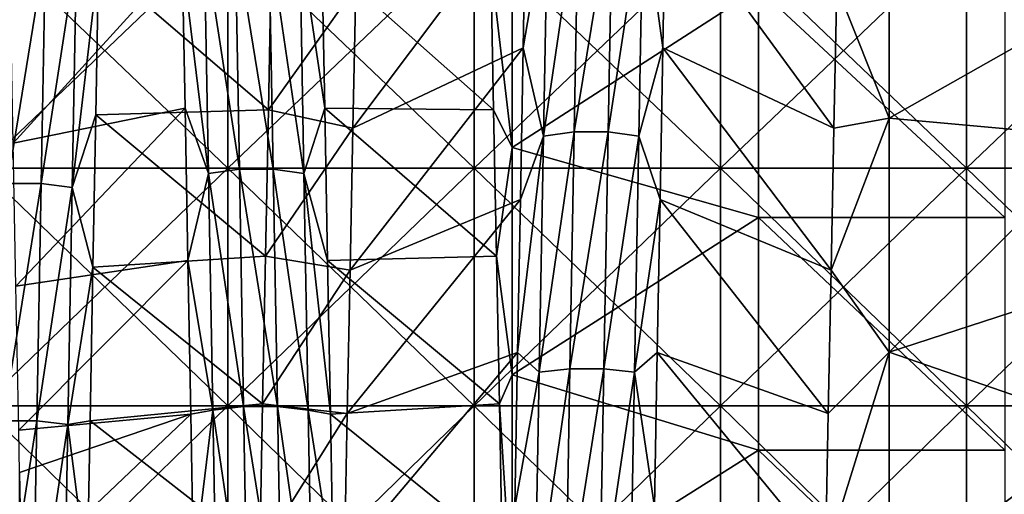
# Model space of a CAD drawing. Units: millimetres. Extents: x -46 to 126, y -124 to 0.
# Drawn here: x -28 to -24, y -93 to -91 of the extents above; entities that cross this region are included whole.
import ezdxf

# ---------------------------------------------------------------- set-up
doc = ezdxf.new("R2010")
doc.units = ezdxf.units.MM
doc.header["$LTSCALE"] = 81.481481
for name, color, linetype in [('1582', 7, 'CONTINUOUS'), ('1584', 7, 'CONTINUOUS'), ('1754', 7, 'CONTINUOUS'), ('1755', 7, 'CONTINUOUS'), ('1756', 7, 'CONTINUOUS'), ('1758', 7, 'CONTINUOUS'), ('1759', 7, 'CONTINUOUS')]:
    doc.layers.add(name, color=color, linetype=linetype)

msp = doc.modelspace()

# ---------------------------------------------------------------- linework, layer by layer
at = {"layer": '1582', "linetype": 'Continuous'}
for points in [[(-26.0891, -91.5242, 18.5092), (-26.1764, -90.7826, 18.2532), (-26.0891, -90.6145, 18.1904), (-26.0891, -91.5242, 18.5092)], [(-26.0891, -91.5242, 18.5092), (-26.0891, -90.6145, 18.1904), (-25.0881, -90.8779, 18.288), (-26.0891, -91.5242, 18.5092)], [(-26.1647, -91.3711, 18.4591), (-26.1764, -90.7826, 18.2532), (-26.0891, -91.5242, 18.5092), (-26.1647, -91.3711, 18.4591)], [(-25.0881, -91.8091, 18.5988), (-26.0891, -91.5242, 18.5092), (-25.0881, -90.8779, 18.288), (-25.0881, -91.8091, 18.5988)], [(-25.0881, -91.8091, 18.5988), (-25.0881, -90.8779, 18.288), (-24.0871, -91.8091, 18.5988), (-25.0881, -91.8091, 18.5988)], [(-24.0871, -91.8091, 18.5988), (-25.0881, -90.8779, 18.288), (-24.0871, -90.8779, 18.288), (-24.0871, -91.8091, 18.5988)], [(-26.153, -91.9659, 18.6461), (-26.1647, -91.3711, 18.4591), (-26.0891, -91.5242, 18.5092), (-26.153, -91.9659, 18.6461)], [(-26.0891, -92.4486, 18.7826), (-26.153, -91.9659, 18.6461), (-26.0891, -91.5242, 18.5092), (-26.0891, -92.4486, 18.7826)], [(-26.0891, -92.4486, 18.7826), (-26.0891, -91.5242, 18.5092), (-25.0881, -91.8091, 18.5988), (-26.0891, -92.4486, 18.7826)], [(-25.0881, -92.7548, 18.8623), (-26.0891, -92.4486, 18.7826), (-25.0881, -91.8091, 18.5988), (-25.0881, -92.7548, 18.8623)], [(-25.0881, -92.7548, 18.8623), (-25.0881, -91.8091, 18.5988), (-24.0871, -92.7548, 18.8623), (-25.0881, -92.7548, 18.8623)], [(-24.0871, -92.7548, 18.8623), (-25.0881, -91.8091, 18.5988), (-24.0871, -91.8091, 18.5988), (-24.0871, -92.7548, 18.8623)], [(-26.1412, -92.5664, 18.8139), (-26.153, -91.9659, 18.6461), (-26.0891, -92.4486, 18.7826), (-26.1412, -92.5664, 18.8139)], [(-26.0891, -93.3854, 19.0098), (-26.1412, -92.5664, 18.8139), (-26.0891, -92.4486, 18.7826), (-26.0891, -93.3854, 19.0098)], [(-26.0891, -93.3854, 19.0098), (-26.0891, -92.4486, 18.7826), (-25.0881, -92.7548, 18.8623), (-26.0891, -93.3854, 19.0098)], [(-26.1295, -93.172, 18.9623), (-26.1412, -92.5664, 18.8139), (-26.0891, -93.3854, 19.0098), (-26.1295, -93.172, 18.9623)], [(-25.0881, -93.7126, 19.0777), (-26.0891, -93.3854, 19.0098), (-25.0881, -92.7548, 18.8623), (-25.0881, -93.7126, 19.0777)], [(-25.0881, -93.7126, 19.0777), (-25.0881, -92.7548, 18.8623), (-24.0871, -93.7126, 19.0777), (-25.0881, -93.7126, 19.0777)], [(-24.0871, -93.7126, 19.0777), (-25.0881, -92.7548, 18.8623), (-24.0871, -92.7548, 18.8623), (-24.0871, -93.7126, 19.0777)], [(-28.0911, -93.7861, 19.0921), (-28.0911, -92.8448, 18.8847), (-28.083, -93.2624, 18.9828), (-28.0911, -93.7861, 19.0921)]]:
    msp.add_3dface(points, dxfattribs=at)
at = {"layer": '1584', "linetype": 'Continuous'}
for points in [[(-24.5564, -91.4051, -18.4704), (-24.5564, -90.4702, -18.1352), (-24.7701, -90.8708, -18.2854), (-24.5564, -91.4051, -18.4704)], [(-24.5564, -91.4051, -18.4704), (-23.6782, -90.907, -18.2985), (-24.5564, -90.4702, -18.1352), (-24.5564, -91.4051, -18.4704)], [(-27.0683, -90.7826, -18.2532), (-27.08, -91.3711, -18.4591), (-26.7253, -90.8708, -18.2854), (-27.0683, -90.7826, -18.2532)], [(-26.7253, -90.8708, -18.2854), (-27.08, -91.3711, -18.4591), (-26.7368, -91.4451, -18.4835), (-26.7253, -90.8708, -18.2854)], [(-24.7815, -91.4451, -18.4835), (-24.5564, -91.4051, -18.4704), (-24.7701, -90.8708, -18.2854), (-24.7815, -91.4451, -18.4835)], [(-23.6782, -91.4854, -18.4967), (-23.6782, -90.907, -18.2985), (-24.5564, -91.4051, -18.4704), (-23.6782, -91.4854, -18.4967)], [(-27.08, -91.3711, -18.4591), (-27.0918, -91.9659, -18.6461), (-26.7368, -91.4451, -18.4835), (-27.08, -91.3711, -18.4591)], [(-24.5564, -92.3559, -18.7574), (-24.5564, -91.4051, -18.4704), (-24.7929, -92.0234, -18.663), (-24.5564, -92.3559, -18.7574)], [(-24.7929, -92.0234, -18.663), (-24.5564, -91.4051, -18.4704), (-24.7815, -91.4451, -18.4835), (-24.7929, -92.0234, -18.663)], [(-24.5564, -92.3559, -18.7574), (-23.6782, -91.4854, -18.4967), (-24.5564, -91.4051, -18.4704), (-24.5564, -92.3559, -18.7574)], [(-26.7368, -91.4451, -18.4835), (-27.0918, -91.9659, -18.6461), (-26.7481, -92.0234, -18.663), (-26.7368, -91.4451, -18.4835)], [(-23.6782, -92.0698, -18.6766), (-23.6782, -91.4854, -18.4967), (-24.5564, -92.3559, -18.7574), (-23.6782, -92.0698, -18.6766)], [(-27.0918, -91.9659, -18.6461), (-27.1035, -92.5664, -18.8139), (-26.7481, -92.0234, -18.663), (-27.0918, -91.9659, -18.6461)], [(-26.7481, -92.0234, -18.663), (-27.1035, -92.5664, -18.8139), (-26.7595, -92.6051, -18.824), (-26.7481, -92.0234, -18.663)], [(-24.8042, -92.6051, -18.824), (-24.5564, -92.3559, -18.7574), (-24.7929, -92.0234, -18.663), (-24.8042, -92.6051, -18.824)], [(-23.6782, -92.6596, -18.8381), (-23.6782, -92.0698, -18.6766), (-24.5564, -92.3559, -18.7574), (-23.6782, -92.6596, -18.8381)], [(-24.5564, -93.3201, -18.9956), (-24.5564, -92.3559, -18.7574), (-24.8156, -93.1907, -18.9666), (-24.5564, -93.3201, -18.9956)], [(-24.8156, -93.1907, -18.9666), (-24.5564, -92.3559, -18.7574), (-24.8042, -92.6051, -18.824), (-24.8156, -93.1907, -18.9666)], [(-24.5564, -93.3201, -18.9956), (-23.6782, -92.6596, -18.8381), (-24.5564, -92.3559, -18.7574), (-24.5564, -93.3201, -18.9956)], [(-27.1035, -92.5664, -18.8139), (-27.1152, -93.172, -18.9623), (-26.7595, -92.6051, -18.824), (-27.1035, -92.5664, -18.8139)], [(-26.7595, -92.6051, -18.824), (-27.1152, -93.172, -18.9623), (-26.7709, -93.1907, -18.9666), (-26.7595, -92.6051, -18.824)], [(-23.6782, -93.2541, -18.9809), (-23.6782, -92.6596, -18.8381), (-24.5564, -93.3201, -18.9956), (-23.6782, -93.2541, -18.9809)]]:
    msp.add_3dface(points, dxfattribs=at)
at = {"layer": '1754', "linetype": 'Continuous'}
for points in [[(-26.0446, -91.1194, -19.779), (-25.9447, -90.5313, -19.691), (-26.0333, -90.509, -19.5716), (-26.0446, -91.1194, -19.779)], [(-25.8368, -91.4606, -20.0574), (-25.8193, -90.5116, -19.7468), (-25.9621, -91.4777, -20.0007), (-25.8368, -91.4606, -20.0574)], [(-25.9621, -91.4777, -20.0007), (-25.8193, -90.5116, -19.7468), (-25.9447, -90.5313, -19.691), (-25.9621, -91.4777, -20.0007)], [(-25.6995, -91.4606, -20.0575), (-25.6821, -90.5115, -19.7469), (-25.8368, -91.4606, -20.0574), (-25.6995, -91.4606, -20.0575)], [(-25.8368, -91.4606, -20.0574), (-25.6821, -90.5115, -19.7469), (-25.8193, -90.5116, -19.7468), (-25.8368, -91.4606, -20.0574)], [(-25.6995, -91.4606, -20.0575), (-25.5566, -90.5312, -19.6912), (-25.6821, -90.5115, -19.7469), (-25.6995, -91.4606, -20.0575)], [(-25.4656, -90.509, -19.5716), (-25.5566, -90.5312, -19.6912), (-25.4769, -91.1194, -19.779), (-25.4656, -90.509, -19.5716)], [(-25.9621, -91.4777, -20.0007), (-25.9447, -90.5313, -19.691), (-26.0446, -91.1194, -19.779), (-25.9621, -91.4777, -20.0007)], [(-25.5741, -91.4776, -20.001), (-25.5566, -90.5312, -19.6912), (-25.6995, -91.4606, -20.0575), (-25.5741, -91.4776, -20.001)], [(-25.5566, -90.5312, -19.6912), (-25.5741, -91.4776, -20.001), (-25.4769, -91.1194, -19.779), (-25.5566, -90.5312, -19.6912)], [(-27.3409, -90.6806, 19.7432), (-27.3235, -91.6293, 20.0457), (-27.4299, -90.7518, 19.6567), (-27.3409, -90.6806, 19.7432)], [(-27.2156, -90.6613, 19.7991), (-27.1981, -91.6127, 20.1026), (-27.3409, -90.6806, 19.7432), (-27.2156, -90.6613, 19.7991)], [(-27.3409, -90.6806, 19.7432), (-27.1981, -91.6127, 20.1026), (-27.3235, -91.6293, 20.0457), (-27.3409, -90.6806, 19.7432)], [(-27.0783, -90.6612, 19.7992), (-27.0609, -91.6127, 20.1027), (-27.2156, -90.6613, 19.7991), (-27.0783, -90.6612, 19.7992)], [(-27.2156, -90.6613, 19.7991), (-27.0609, -91.6127, 20.1027), (-27.1981, -91.6127, 20.1026), (-27.2156, -90.6613, 19.7991)], [(-26.9529, -90.6805, 19.7434), (-26.9354, -91.6293, 20.046), (-27.0783, -90.6612, 19.7992), (-26.9529, -90.6805, 19.7434)], [(-27.0783, -90.6612, 19.7992), (-26.9354, -91.6293, 20.046), (-27.0609, -91.6127, 20.1027), (-27.0783, -90.6612, 19.7992)], [(-26.9354, -91.6293, 20.046), (-26.9529, -90.6805, 19.7434), (-26.8509, -91.3647, 19.8565), (-26.9354, -91.6293, 20.046)], [(-26.8509, -91.3647, 19.8565), (-26.9529, -90.6805, 19.7434), (-26.8622, -90.7518, 19.6567), (-26.8509, -91.3647, 19.8565)], [(-28.0034, -91.6703, -20.1194), (-27.9859, -90.718, -19.8187), (-28.1406, -91.6703, -20.1194), (-28.0034, -91.6703, -20.1194)], [(-28.1406, -91.6703, -20.1194), (-27.9859, -90.718, -19.8187), (-28.1231, -90.718, -19.8186), (-28.1406, -91.6703, -20.1194)], [(-28.0034, -91.6703, -20.1194), (-27.8604, -90.7371, -19.7629), (-27.9859, -90.718, -19.8187), (-28.0034, -91.6703, -20.1194)], [(-27.8779, -91.6867, -20.0627), (-27.8604, -90.7371, -19.7629), (-28.0034, -91.6703, -20.1194), (-27.8779, -91.6867, -20.0627)], [(-27.8604, -90.7371, -19.7629), (-27.8779, -91.6867, -20.0627), (-27.7706, -90.778, -19.6657), (-27.8604, -90.7371, -19.7629)], [(-27.4299, -90.7518, 19.6567), (-27.3235, -91.6293, 20.0457), (-27.4185, -91.3647, 19.8565), (-27.4299, -90.7518, 19.6567)], [(-27.7706, -90.778, -19.6657), (-27.8779, -91.6867, -20.0627), (-27.7819, -91.3912, -19.8647), (-27.7706, -90.778, -19.6657)], [(-26.056, -91.7359, -19.9674), (-25.9621, -91.4777, -20.0007), (-26.0446, -91.1194, -19.779), (-26.056, -91.7359, -19.9674)], [(-25.4769, -91.1194, -19.779), (-25.5741, -91.4776, -20.001), (-25.4883, -91.7359, -19.9674), (-25.4769, -91.1194, -19.779)], [(-27.7819, -91.3912, -19.8647), (-27.8779, -91.6867, -20.0627), (-27.7933, -92.0102, -20.0446), (-27.7819, -91.3912, -19.8647)], [(-27.4185, -91.3647, 19.8565), (-27.3235, -91.6293, 20.0457), (-27.4072, -91.9835, 20.0373), (-27.4185, -91.3647, 19.8565)], [(-26.8395, -91.9835, 20.0373), (-26.9354, -91.6293, 20.046), (-26.8509, -91.3647, 19.8565), (-26.8395, -91.9835, 20.0373)], [(-25.9796, -92.4378, -20.265), (-25.9621, -91.4777, -20.0007), (-26.0673, -92.3579, -20.1366), (-25.9796, -92.4378, -20.265)], [(-26.0673, -92.3579, -20.1366), (-25.9621, -91.4777, -20.0007), (-26.056, -91.7359, -19.9674), (-26.0673, -92.3579, -20.1366)], [(-25.8542, -92.4235, -20.3225), (-25.8368, -91.4606, -20.0574), (-25.9796, -92.4378, -20.265), (-25.8542, -92.4235, -20.3225)], [(-25.9796, -92.4378, -20.265), (-25.8368, -91.4606, -20.0574), (-25.9621, -91.4777, -20.0007), (-25.9796, -92.4378, -20.265)], [(-25.717, -92.4234, -20.3226), (-25.6995, -91.4606, -20.0575), (-25.8542, -92.4235, -20.3225), (-25.717, -92.4234, -20.3226)], [(-25.8542, -92.4235, -20.3225), (-25.6995, -91.4606, -20.0575), (-25.8368, -91.4606, -20.0574), (-25.8542, -92.4235, -20.3225)], [(-25.717, -92.4234, -20.3226), (-25.5741, -91.4776, -20.001), (-25.6995, -91.4606, -20.0575), (-25.717, -92.4234, -20.3226)], [(-25.5915, -92.4378, -20.2653), (-25.5741, -91.4776, -20.001), (-25.717, -92.4234, -20.3226), (-25.5915, -92.4378, -20.2653)], [(-25.5741, -91.4776, -20.001), (-25.5915, -92.4378, -20.2653), (-25.4883, -91.7359, -19.9674), (-25.5741, -91.4776, -20.001)], [(-27.3235, -91.6293, 20.0457), (-27.306, -92.5914, 20.3028), (-27.4072, -91.9835, 20.0373), (-27.3235, -91.6293, 20.0457)], [(-27.1981, -91.6127, 20.1026), (-27.1806, -92.5775, 20.3603), (-27.3235, -91.6293, 20.0457), (-27.1981, -91.6127, 20.1026)], [(-27.3235, -91.6293, 20.0457), (-27.1806, -92.5775, 20.3603), (-27.306, -92.5914, 20.3028), (-27.3235, -91.6293, 20.0457)], [(-27.0609, -91.6127, 20.1027), (-27.0434, -92.5775, 20.3604), (-27.1981, -91.6127, 20.1026), (-27.0609, -91.6127, 20.1027)], [(-27.1981, -91.6127, 20.1026), (-27.0434, -92.5775, 20.3604), (-27.1806, -92.5775, 20.3603), (-27.1981, -91.6127, 20.1026)], [(-26.9354, -91.6293, 20.046), (-26.918, -92.5913, 20.303), (-27.0609, -91.6127, 20.1027), (-26.9354, -91.6293, 20.046)], [(-27.0609, -91.6127, 20.1027), (-26.918, -92.5913, 20.303), (-27.0434, -92.5775, 20.3604), (-27.0609, -91.6127, 20.1027)], [(-26.918, -92.5913, 20.303), (-26.9354, -91.6293, 20.046), (-26.8281, -92.6076, 20.1987), (-26.918, -92.5913, 20.303)], [(-26.8281, -92.6076, 20.1987), (-26.9354, -91.6293, 20.046), (-26.8395, -91.9835, 20.0373), (-26.8281, -92.6076, 20.1987)], [(-28.0208, -92.6358, -20.3744), (-28.0034, -91.6703, -20.1194), (-28.158, -92.6358, -20.3743), (-28.0208, -92.6358, -20.3744)], [(-28.158, -92.6358, -20.3743), (-28.0034, -91.6703, -20.1194), (-28.1406, -91.6703, -20.1194), (-28.158, -92.6358, -20.3743)], [(-28.0208, -92.6358, -20.3744), (-27.8779, -91.6867, -20.0627), (-28.0034, -91.6703, -20.1194), (-28.0208, -92.6358, -20.3744)], [(-27.8954, -92.6495, -20.317), (-27.8779, -91.6867, -20.0627), (-28.0208, -92.6358, -20.3744), (-27.8954, -92.6495, -20.317)], [(-27.8779, -91.6867, -20.0627), (-27.8954, -92.6495, -20.317), (-27.7933, -92.0102, -20.0446), (-27.8779, -91.6867, -20.0627)], [(-25.4883, -91.7359, -19.9674), (-25.5915, -92.4378, -20.2653), (-25.4996, -92.3579, -20.1366), (-25.4883, -91.7359, -19.9674)], [(-27.4072, -91.9835, 20.0373), (-27.306, -92.5914, 20.3028), (-27.3958, -92.6076, 20.1987), (-27.4072, -91.9835, 20.0373)], [(-27.7933, -92.0102, -20.0446), (-27.8954, -92.6495, -20.317), (-27.8047, -92.6345, -20.2052), (-27.7933, -92.0102, -20.0446)], [(-26.0787, -92.9849, -20.2864), (-25.9796, -92.4378, -20.265), (-26.0673, -92.3579, -20.1366), (-26.0787, -92.9849, -20.2864)], [(-25.4996, -92.3579, -20.1366), (-25.5915, -92.4378, -20.2653), (-25.511, -92.9849, -20.2864), (-25.4996, -92.3579, -20.1366)], [(-25.997, -93.4094, -20.4833), (-25.9796, -92.4378, -20.265), (-26.0787, -92.9849, -20.2864), (-25.997, -93.4094, -20.4833)], [(-25.8717, -93.3978, -20.5413), (-25.8542, -92.4235, -20.3225), (-25.997, -93.4094, -20.4833), (-25.8717, -93.3978, -20.5413)], [(-25.997, -93.4094, -20.4833), (-25.8542, -92.4235, -20.3225), (-25.9796, -92.4378, -20.265), (-25.997, -93.4094, -20.4833)], [(-25.7344, -93.3978, -20.5414), (-25.717, -92.4234, -20.3226), (-25.8717, -93.3978, -20.5413), (-25.7344, -93.3978, -20.5414)], [(-25.8717, -93.3978, -20.5413), (-25.717, -92.4234, -20.3226), (-25.8542, -92.4235, -20.3225), (-25.8717, -93.3978, -20.5413)], [(-25.7344, -93.3978, -20.5414), (-25.5915, -92.4378, -20.2653), (-25.717, -92.4234, -20.3226), (-25.7344, -93.3978, -20.5414)], [(-25.609, -93.4094, -20.4835), (-25.5915, -92.4378, -20.2653), (-25.7344, -93.3978, -20.5414), (-25.609, -93.4094, -20.4835)], [(-25.5915, -92.4378, -20.2653), (-25.609, -93.4094, -20.4835), (-25.511, -92.9849, -20.2864), (-25.5915, -92.4378, -20.2653)], [(-27.3958, -92.6076, 20.1987), (-27.306, -92.5914, 20.3028), (-27.3845, -93.2364, 20.3407), (-27.3958, -92.6076, 20.1987)], [(-27.306, -92.5914, 20.3028), (-27.2886, -93.5646, 20.5136), (-27.3845, -93.2364, 20.3407), (-27.306, -92.5914, 20.3028)], [(-27.1806, -92.5775, 20.3603), (-27.1632, -93.5535, 20.5718), (-27.306, -92.5914, 20.3028), (-27.1806, -92.5775, 20.3603)], [(-27.306, -92.5914, 20.3028), (-27.1632, -93.5535, 20.5718), (-27.2886, -93.5646, 20.5136), (-27.306, -92.5914, 20.3028)], [(-27.0434, -92.5775, 20.3604), (-27.026, -93.5534, 20.5719), (-27.1806, -92.5775, 20.3603), (-27.0434, -92.5775, 20.3604)], [(-27.1806, -92.5775, 20.3603), (-27.026, -93.5534, 20.5719), (-27.1632, -93.5535, 20.5718), (-27.1806, -92.5775, 20.3603)], [(-26.918, -92.5913, 20.303), (-26.9005, -93.5646, 20.5139), (-27.0434, -92.5775, 20.3604), (-26.918, -92.5913, 20.303)], [(-27.0434, -92.5775, 20.3604), (-26.9005, -93.5646, 20.5139), (-27.026, -93.5534, 20.5719), (-27.0434, -92.5775, 20.3604)], [(-26.9005, -93.5646, 20.5139), (-26.918, -92.5913, 20.303), (-26.8168, -93.2364, 20.3407), (-26.9005, -93.5646, 20.5139)], [(-26.8168, -93.2364, 20.3407), (-26.918, -92.5913, 20.303), (-26.8281, -92.6076, 20.1987), (-26.8168, -93.2364, 20.3407)], [(-28.0383, -93.6124, -20.5831), (-28.0208, -92.6358, -20.3744), (-28.1755, -93.6124, -20.583), (-28.0383, -93.6124, -20.5831)], [(-28.1755, -93.6124, -20.583), (-28.0208, -92.6358, -20.3744), (-28.158, -92.6358, -20.3743), (-28.1755, -93.6124, -20.583)], [(-28.0383, -93.6124, -20.5831), (-27.8954, -92.6495, -20.317), (-28.0208, -92.6358, -20.3744), (-28.0383, -93.6124, -20.5831)], [(-27.8047, -92.6345, -20.2052), (-27.8954, -92.6495, -20.317), (-27.816, -93.2635, -20.3464), (-27.8047, -92.6345, -20.2052)], [(-27.9128, -93.6234, -20.5251), (-27.8954, -92.6495, -20.317), (-28.0383, -93.6124, -20.5831), (-27.9128, -93.6234, -20.5251)], [(-27.8954, -92.6495, -20.317), (-27.9128, -93.6234, -20.5251), (-27.816, -93.2635, -20.3464), (-27.8954, -92.6495, -20.317)]]:
    msp.add_3dface(points, dxfattribs=at)
at = {"layer": '1755', "linetype": 'Continuous'}
for points in [[(-26.7253, -90.8708, -18.2854), (-26.7368, -91.4451, -18.4835), (-26.0333, -90.509, -19.5716), (-26.7253, -90.8708, -18.2854)], [(-26.7368, -91.4451, -18.4835), (-26.0446, -91.1194, -19.779), (-26.0333, -90.509, -19.5716), (-26.7368, -91.4451, -18.4835)], [(-28.1173, -91.506, 18.5034), (-28.1288, -90.9297, 18.3067), (-27.4299, -90.7518, 19.6567), (-28.1173, -91.506, 18.5034)], [(-28.1173, -91.506, 18.5034), (-27.4299, -90.7518, 19.6567), (-27.4185, -91.3647, 19.8565), (-28.1173, -91.506, 18.5034)], [(-26.7368, -91.4451, -18.4835), (-26.7481, -92.0234, -18.663), (-26.0446, -91.1194, -19.779), (-26.7368, -91.4451, -18.4835)], [(-26.7481, -92.0234, -18.663), (-26.056, -91.7359, -19.9674), (-26.0446, -91.1194, -19.779), (-26.7481, -92.0234, -18.663)], [(-28.1059, -92.0873, 18.6817), (-28.1173, -91.506, 18.5034), (-27.4185, -91.3647, 19.8565), (-28.1059, -92.0873, 18.6817)], [(-28.1059, -92.0873, 18.6817), (-27.4185, -91.3647, 19.8565), (-27.4072, -91.9835, 20.0373), (-28.1059, -92.0873, 18.6817)], [(-26.7481, -92.0234, -18.663), (-26.7595, -92.6051, -18.824), (-26.056, -91.7359, -19.9674), (-26.7481, -92.0234, -18.663)], [(-26.7595, -92.6051, -18.824), (-26.0673, -92.3579, -20.1366), (-26.056, -91.7359, -19.9674), (-26.7595, -92.6051, -18.824)], [(-28.0944, -92.6728, 18.8415), (-28.1059, -92.0873, 18.6817), (-27.4072, -91.9835, 20.0373), (-28.0944, -92.6728, 18.8415)], [(-28.0944, -92.6728, 18.8415), (-27.4072, -91.9835, 20.0373), (-27.3958, -92.6076, 20.1987), (-28.0944, -92.6728, 18.8415)], [(-26.7595, -92.6051, -18.824), (-26.7709, -93.1907, -18.9666), (-26.0673, -92.3579, -20.1366), (-26.7595, -92.6051, -18.824)], [(-26.7709, -93.1907, -18.9666), (-26.0787, -92.9849, -20.2864), (-26.0673, -92.3579, -20.1366), (-26.7709, -93.1907, -18.9666)], [(-28.0911, -92.8448, 18.8847), (-28.0944, -92.6728, 18.8415), (-27.3958, -92.6076, 20.1987), (-28.0911, -92.8448, 18.8847)], [(-28.083, -93.2624, 18.9828), (-28.0911, -92.8448, 18.8847), (-27.3958, -92.6076, 20.1987), (-28.083, -93.2624, 18.9828)], [(-28.083, -93.2624, 18.9828), (-27.3958, -92.6076, 20.1987), (-27.3845, -93.2364, 20.3407), (-28.083, -93.2624, 18.9828)]]:
    msp.add_3dface(points, dxfattribs=at)
at = {"layer": '1756', "linetype": 'Continuous'}
for points in [[(-24.7815, -91.4451, -18.4835), (-25.4656, -90.509, -19.5716), (-25.4769, -91.1194, -19.779), (-24.7815, -91.4451, -18.4835)], [(-24.7815, -91.4451, -18.4835), (-24.7701, -90.8708, -18.2854), (-25.4656, -90.509, -19.5716), (-24.7815, -91.4451, -18.4835)], [(-26.1764, -90.7826, 18.2532), (-26.1647, -91.3711, 18.4591), (-26.8622, -90.7518, 19.6567), (-26.1764, -90.7826, 18.2532)], [(-26.1647, -91.3711, 18.4591), (-26.8509, -91.3647, 19.8565), (-26.8622, -90.7518, 19.6567), (-26.1647, -91.3711, 18.4591)], [(-27.08, -91.3711, -18.4591), (-27.7706, -90.778, -19.6657), (-27.7819, -91.3912, -19.8647), (-27.08, -91.3711, -18.4591)], [(-27.08, -91.3711, -18.4591), (-27.0683, -90.7826, -18.2532), (-27.7706, -90.778, -19.6657), (-27.08, -91.3711, -18.4591)], [(-24.7929, -92.0234, -18.663), (-25.4769, -91.1194, -19.779), (-25.4883, -91.7359, -19.9674), (-24.7929, -92.0234, -18.663)], [(-24.7929, -92.0234, -18.663), (-24.7815, -91.4451, -18.4835), (-25.4769, -91.1194, -19.779), (-24.7929, -92.0234, -18.663)], [(-27.0918, -91.9659, -18.6461), (-27.7819, -91.3912, -19.8647), (-27.7933, -92.0102, -20.0446), (-27.0918, -91.9659, -18.6461)], [(-27.0918, -91.9659, -18.6461), (-27.08, -91.3711, -18.4591), (-27.7819, -91.3912, -19.8647), (-27.0918, -91.9659, -18.6461)], [(-26.1647, -91.3711, 18.4591), (-26.153, -91.9659, 18.6461), (-26.8509, -91.3647, 19.8565), (-26.1647, -91.3711, 18.4591)], [(-26.153, -91.9659, 18.6461), (-26.8395, -91.9835, 20.0373), (-26.8509, -91.3647, 19.8565), (-26.153, -91.9659, 18.6461)], [(-24.8042, -92.6051, -18.824), (-25.4883, -91.7359, -19.9674), (-25.4996, -92.3579, -20.1366), (-24.8042, -92.6051, -18.824)], [(-24.8042, -92.6051, -18.824), (-24.7929, -92.0234, -18.663), (-25.4883, -91.7359, -19.9674), (-24.8042, -92.6051, -18.824)], [(-27.1035, -92.5664, -18.8139), (-27.0918, -91.9659, -18.6461), (-27.7933, -92.0102, -20.0446), (-27.1035, -92.5664, -18.8139)], [(-26.153, -91.9659, 18.6461), (-26.1412, -92.5664, 18.8139), (-26.8395, -91.9835, 20.0373), (-26.153, -91.9659, 18.6461)], [(-26.1412, -92.5664, 18.8139), (-26.8281, -92.6076, 20.1987), (-26.8395, -91.9835, 20.0373), (-26.1412, -92.5664, 18.8139)], [(-27.1035, -92.5664, -18.8139), (-27.7933, -92.0102, -20.0446), (-27.8047, -92.6345, -20.2052), (-27.1035, -92.5664, -18.8139)], [(-24.8156, -93.1907, -18.9666), (-25.4996, -92.3579, -20.1366), (-25.511, -92.9849, -20.2864), (-24.8156, -93.1907, -18.9666)], [(-24.8156, -93.1907, -18.9666), (-24.8042, -92.6051, -18.824), (-25.4996, -92.3579, -20.1366), (-24.8156, -93.1907, -18.9666)], [(-27.1152, -93.172, -18.9623), (-27.1035, -92.5664, -18.8139), (-27.8047, -92.6345, -20.2052), (-27.1152, -93.172, -18.9623)], [(-26.1412, -92.5664, 18.8139), (-26.1295, -93.172, 18.9623), (-26.8281, -92.6076, 20.1987), (-26.1412, -92.5664, 18.8139)], [(-27.1152, -93.172, -18.9623), (-27.8047, -92.6345, -20.2052), (-27.816, -93.2635, -20.3464), (-27.1152, -93.172, -18.9623)], [(-26.1295, -93.172, 18.9623), (-26.8168, -93.2364, 20.3407), (-26.8281, -92.6076, 20.1987), (-26.1295, -93.172, 18.9623)]]:
    msp.add_3dface(points, dxfattribs=at)
at = {"layer": '1758', "linetype": 'Continuous'}
for points in [[(-28.2461, -91.6083, -23.2656), (-28.2461, -90.6519, -23.0023), (-27.2451, -91.6083, -23.2656), (-28.2461, -91.6083, -23.2656)], [(-27.2451, -91.6083, -23.2656), (-28.2461, -90.6519, -23.0023), (-27.2451, -90.6519, -23.0023), (-27.2451, -91.6083, -23.2656)], [(-27.2451, -91.6083, -23.2656), (-27.2451, -90.6519, -23.0023), (-26.2441, -91.6083, -23.2656), (-27.2451, -91.6083, -23.2656)], [(-26.2441, -91.6083, -23.2656), (-27.2451, -90.6519, -23.0023), (-26.2441, -90.6519, -23.0023), (-26.2441, -91.6083, -23.2656)], [(-26.2441, -91.6083, -23.2656), (-26.2441, -90.6519, -23.0023), (-25.2431, -91.6083, -23.2656), (-26.2441, -91.6083, -23.2656)], [(-25.2431, -91.6083, -23.2656), (-26.2441, -90.6519, -23.0023), (-25.2431, -90.6519, -23.0023), (-25.2431, -91.6083, -23.2656)], [(-25.2431, -91.6083, -23.2656), (-25.2431, -90.6519, -23.0023), (-24.2421, -91.6083, -23.2656), (-25.2431, -91.6083, -23.2656)], [(-24.2421, -91.6083, -23.2656), (-25.2431, -90.6519, -23.0023), (-24.2421, -90.6519, -23.0023), (-24.2421, -91.6083, -23.2656)], [(-24.2421, -91.6083, -23.2656), (-24.2421, -90.6519, -23.0023), (-23.2411, -91.6083, -23.2656), (-24.2421, -91.6083, -23.2656)], [(-23.2411, -91.6083, -23.2656), (-24.2421, -90.6519, -23.0023), (-23.2411, -90.6519, -23.0023), (-23.2411, -91.6083, -23.2656)], [(-28.2461, -92.5748, -23.4892), (-28.2461, -91.6083, -23.2656), (-27.2451, -92.5748, -23.4892), (-28.2461, -92.5748, -23.4892)], [(-27.2451, -92.5748, -23.4892), (-28.2461, -91.6083, -23.2656), (-27.2451, -91.6083, -23.2656), (-27.2451, -92.5748, -23.4892)], [(-27.2451, -92.5748, -23.4892), (-27.2451, -91.6083, -23.2656), (-26.2441, -92.5748, -23.4892), (-27.2451, -92.5748, -23.4892)], [(-26.2441, -92.5748, -23.4892), (-27.2451, -91.6083, -23.2656), (-26.2441, -91.6083, -23.2656), (-26.2441, -92.5748, -23.4892)], [(-26.2441, -92.5748, -23.4892), (-26.2441, -91.6083, -23.2656), (-25.2431, -92.5748, -23.4892), (-26.2441, -92.5748, -23.4892)], [(-25.2431, -92.5748, -23.4892), (-26.2441, -91.6083, -23.2656), (-25.2431, -91.6083, -23.2656), (-25.2431, -92.5748, -23.4892)], [(-25.2431, -92.5748, -23.4892), (-25.2431, -91.6083, -23.2656), (-24.2421, -92.5748, -23.4892), (-25.2431, -92.5748, -23.4892)], [(-24.2421, -92.5748, -23.4892), (-25.2431, -91.6083, -23.2656), (-24.2421, -91.6083, -23.2656), (-24.2421, -92.5748, -23.4892)], [(-24.2421, -92.5748, -23.4892), (-24.2421, -91.6083, -23.2656), (-23.2411, -92.5748, -23.4892), (-24.2421, -92.5748, -23.4892)], [(-23.2411, -92.5748, -23.4892), (-24.2421, -91.6083, -23.2656), (-23.2411, -91.6083, -23.2656), (-23.2411, -92.5748, -23.4892)], [(-28.2461, -93.5497, -23.6727), (-28.2461, -92.5748, -23.4892), (-27.2451, -93.5497, -23.6727), (-28.2461, -93.5497, -23.6727)], [(-27.2451, -93.5497, -23.6727), (-28.2461, -92.5748, -23.4892), (-27.2451, -92.5748, -23.4892), (-27.2451, -93.5497, -23.6727)], [(-27.2451, -93.5497, -23.6727), (-27.2451, -92.5748, -23.4892), (-26.2441, -93.5497, -23.6727), (-27.2451, -93.5497, -23.6727)], [(-26.2441, -93.5497, -23.6727), (-27.2451, -92.5748, -23.4892), (-26.2441, -92.5748, -23.4892), (-26.2441, -93.5497, -23.6727)], [(-26.2441, -93.5497, -23.6727), (-26.2441, -92.5748, -23.4892), (-25.2431, -93.5497, -23.6727), (-26.2441, -93.5497, -23.6727)], [(-25.2431, -93.5497, -23.6727), (-26.2441, -92.5748, -23.4892), (-25.2431, -92.5748, -23.4892), (-25.2431, -93.5497, -23.6727)], [(-25.2431, -93.5497, -23.6727), (-25.2431, -92.5748, -23.4892), (-24.2421, -93.5497, -23.6727), (-25.2431, -93.5497, -23.6727)], [(-24.2421, -93.5497, -23.6727), (-25.2431, -92.5748, -23.4892), (-24.2421, -92.5748, -23.4892), (-24.2421, -93.5497, -23.6727)], [(-24.2421, -93.5497, -23.6727), (-24.2421, -92.5748, -23.4892), (-23.2411, -93.5497, -23.6727), (-24.2421, -93.5497, -23.6727)], [(-23.2411, -93.5497, -23.6727), (-24.2421, -92.5748, -23.4892), (-23.2411, -92.5748, -23.4892), (-23.2411, -93.5497, -23.6727)]]:
    msp.add_3dface(points, dxfattribs=at)
at = {"layer": '1759', "linetype": 'Continuous'}
for points in [[(-28.2461, -90.6519, 23.0023), (-28.2461, -91.6083, 23.2656), (-27.2451, -90.6519, 23.0023), (-28.2461, -90.6519, 23.0023)], [(-27.2451, -90.6519, 23.0023), (-28.2461, -91.6083, 23.2656), (-27.2451, -91.6083, 23.2656), (-27.2451, -90.6519, 23.0023)], [(-27.2451, -90.6519, 23.0023), (-27.2451, -91.6083, 23.2656), (-26.2441, -90.6519, 23.0023), (-27.2451, -90.6519, 23.0023)], [(-26.2441, -90.6519, 23.0023), (-27.2451, -91.6083, 23.2656), (-26.2441, -91.6083, 23.2656), (-26.2441, -90.6519, 23.0023)], [(-26.2441, -90.6519, 23.0023), (-26.2441, -91.6083, 23.2656), (-25.2431, -90.6519, 23.0023), (-26.2441, -90.6519, 23.0023)], [(-25.2431, -90.6519, 23.0023), (-26.2441, -91.6083, 23.2656), (-25.2431, -91.6083, 23.2656), (-25.2431, -90.6519, 23.0023)], [(-25.2431, -90.6519, 23.0023), (-25.2431, -91.6083, 23.2656), (-24.2421, -90.6519, 23.0023), (-25.2431, -90.6519, 23.0023)], [(-24.2421, -90.6519, 23.0023), (-25.2431, -91.6083, 23.2656), (-24.2421, -91.6083, 23.2656), (-24.2421, -90.6519, 23.0023)], [(-24.2421, -90.6519, 23.0023), (-24.2421, -91.6083, 23.2656), (-23.2411, -90.6519, 23.0023), (-24.2421, -90.6519, 23.0023)], [(-23.2411, -90.6519, 23.0023), (-24.2421, -91.6083, 23.2656), (-23.2411, -91.6083, 23.2656), (-23.2411, -90.6519, 23.0023)], [(-28.2461, -91.6083, 23.2656), (-28.2461, -92.5748, 23.4892), (-27.2451, -91.6083, 23.2656), (-28.2461, -91.6083, 23.2656)], [(-27.2451, -91.6083, 23.2656), (-28.2461, -92.5748, 23.4892), (-27.2451, -92.5748, 23.4892), (-27.2451, -91.6083, 23.2656)], [(-27.2451, -91.6083, 23.2656), (-27.2451, -92.5748, 23.4892), (-26.2441, -91.6083, 23.2656), (-27.2451, -91.6083, 23.2656)], [(-26.2441, -91.6083, 23.2656), (-27.2451, -92.5748, 23.4892), (-26.2441, -92.5748, 23.4892), (-26.2441, -91.6083, 23.2656)], [(-26.2441, -91.6083, 23.2656), (-26.2441, -92.5748, 23.4892), (-25.2431, -91.6083, 23.2656), (-26.2441, -91.6083, 23.2656)], [(-25.2431, -91.6083, 23.2656), (-26.2441, -92.5748, 23.4892), (-25.2431, -92.5748, 23.4892), (-25.2431, -91.6083, 23.2656)], [(-25.2431, -91.6083, 23.2656), (-25.2431, -92.5748, 23.4892), (-24.2421, -91.6083, 23.2656), (-25.2431, -91.6083, 23.2656)], [(-24.2421, -91.6083, 23.2656), (-25.2431, -92.5748, 23.4892), (-24.2421, -92.5748, 23.4892), (-24.2421, -91.6083, 23.2656)], [(-24.2421, -91.6083, 23.2656), (-24.2421, -92.5748, 23.4892), (-23.2411, -91.6083, 23.2656), (-24.2421, -91.6083, 23.2656)], [(-23.2411, -91.6083, 23.2656), (-24.2421, -92.5748, 23.4892), (-23.2411, -92.5748, 23.4892), (-23.2411, -91.6083, 23.2656)], [(-28.2461, -92.5748, 23.4892), (-28.2461, -93.5497, 23.6727), (-27.2451, -92.5748, 23.4892), (-28.2461, -92.5748, 23.4892)], [(-27.2451, -92.5748, 23.4892), (-28.2461, -93.5497, 23.6727), (-27.2451, -93.5497, 23.6727), (-27.2451, -92.5748, 23.4892)], [(-27.2451, -92.5748, 23.4892), (-27.2451, -93.5497, 23.6727), (-26.2441, -92.5748, 23.4892), (-27.2451, -92.5748, 23.4892)], [(-26.2441, -92.5748, 23.4892), (-27.2451, -93.5497, 23.6727), (-26.2441, -93.5497, 23.6727), (-26.2441, -92.5748, 23.4892)], [(-26.2441, -92.5748, 23.4892), (-26.2441, -93.5497, 23.6727), (-25.2431, -92.5748, 23.4892), (-26.2441, -92.5748, 23.4892)], [(-25.2431, -92.5748, 23.4892), (-26.2441, -93.5497, 23.6727), (-25.2431, -93.5497, 23.6727), (-25.2431, -92.5748, 23.4892)], [(-25.2431, -92.5748, 23.4892), (-25.2431, -93.5497, 23.6727), (-24.2421, -92.5748, 23.4892), (-25.2431, -92.5748, 23.4892)], [(-24.2421, -92.5748, 23.4892), (-25.2431, -93.5497, 23.6727), (-24.2421, -93.5497, 23.6727), (-24.2421, -92.5748, 23.4892)], [(-24.2421, -92.5748, 23.4892), (-24.2421, -93.5497, 23.6727), (-23.2411, -92.5748, 23.4892), (-24.2421, -92.5748, 23.4892)], [(-23.2411, -92.5748, 23.4892), (-24.2421, -93.5497, 23.6727), (-23.2411, -93.5497, 23.6727), (-23.2411, -92.5748, 23.4892)]]:
    msp.add_3dface(points, dxfattribs=at)

doc.saveas('drawing.dxf')
